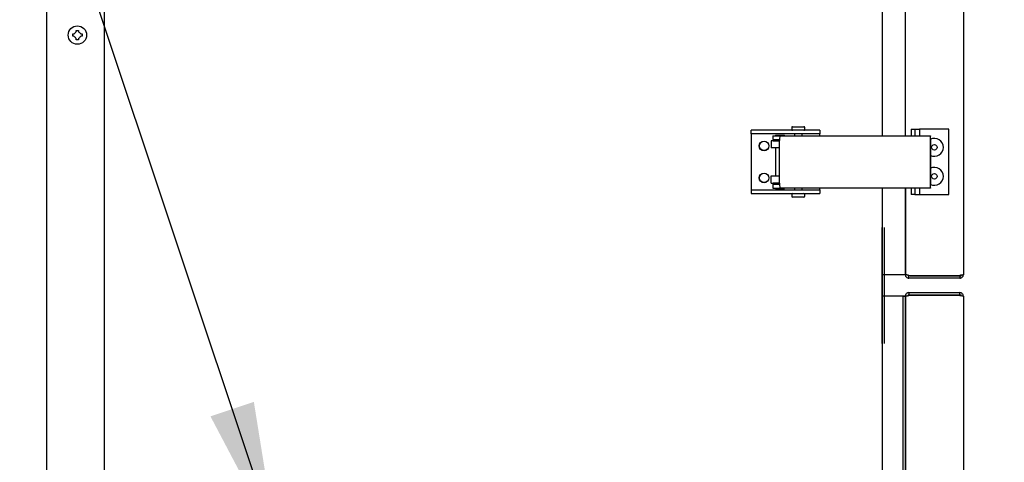
# Model space of a CAD drawing. Units: inches. Extents: x 8 to 255, y 9 to 196.
# Drawn here: x 32 to 49, y 74 to 81 of the extents above; entities that cross this region are included whole.
import ezdxf

# ---------------------------------------------------------------- set-up
doc = ezdxf.new("R2010")
doc.units = ezdxf.units.IN
doc.header["$LTSCALE"] = 24
doc.header["$MEASUREMENT"] = 0
doc.layers.add('FORMAT', color=7, linetype='Continuous')
doc.styles.add('SLDTEXTSTYLE0', font='GOTHIC.TTF', dxfattribs={"width": 0.913})
doc.styles.get("Standard").update_dxf_attribs({"font": 'GOTHIC.TTF'})
doc.dimstyles.new('SLDDIMSTYLE0', dxfattribs={"dimtxt": 0.18, "dimasz": 2.4, "dimexe": 0, "dimexo": 0.0625, "dimgap": 0, "dimtad": 0, "dimtih": 1, "dimtoh": 1, "dimdec": 0, "dimrnd": 1e-09, "dimzin": 0, "dimdsep": 46, "dimlunit": 5, "dimtxsty": 'Standard', "dimsah": 1, "dimcen": 0.09, "dimadec": 0, "dimazin": 0, "dimtfac": 2.4, "dimtdec": 0, "dimtofl": 0, "dimtmove": 0, "dimatfit": 3, "dimfxl": 1, "dimfrac": 2, "dimtolj": 1, "dimtzin": 0, "dimarcsym": 0})
doc.dimstyles.new('SLDDIMSTYLE3', dxfattribs={"dimtxt": 2, "dimasz": 2.4, "dimexe": 0, "dimexo": 0.0625, "dimgap": 0.5, "dimtad": 0, "dimdec": 6, "dimrnd": 1e-09, "dimzin": 12, "dimdsep": 46, "dimlunit": 5, "dimtxsty": 'SLDTEXTSTYLE0', "dimsah": 1, "dimcen": 0.09, "dimadec": 0, "dimazin": 3, "dimtfac": 1, "dimtdec": 3, "dimtofl": 0, "dimtmove": 0, "dimatfit": 3, "dimfxl": 1, "dimfrac": 2, "dimtolj": 1, "dimtzin": 12, "dimarcsym": 0})

# ---------------------------------------------------------------- blocks, each defined once
blk = doc.blocks.new('_D_10')
at = {"layer": 'FORMAT'}
for p, q in [((27.108, 62.713), (27.108, 67.224)), ((33.445, 62.713), (24.108, 62.713)), ((27.108, 52.088), (27.108, 62.713)), ((31.524, 52.088), (24.108, 52.088))]:
    blk.add_line(p, q, dxfattribs=at)
for points in [[(27.108, 62.713), (26.748, 60.313), (27.468, 60.313)], [(27.108, 52.088), (27.468, 54.488), (26.748, 54.488)]]:
    blk.add_solid(points, dxfattribs=at)
at = {"layer": 'FORMAT', "insert": (26.142, 67.224), "char_height": 2, "attachment_point": 1, "rotation": 90, "style": 'SLDTEXTSTYLE0'}
blk.add_mtext('10 5/8"', dxfattribs=at)
blk = doc.blocks.new('_D_11')
at = {"layer": 'FORMAT'}
for p, q in [((33.445, 86.488), (18.655, 86.488)), ((21.655, 86.488), (21.655, 73.307)), ((21.655, 52.088), (21.655, 64.666)), ((31.524, 52.088), (18.655, 52.088))]:
    blk.add_line(p, q, dxfattribs=at)
for points in [[(21.655, 86.488), (21.295, 84.088), (22.015, 84.088)], [(21.655, 52.088), (22.015, 54.488), (21.295, 54.488)]]:
    blk.add_solid(points, dxfattribs=at)
at = {"layer": 'FORMAT', "insert": (20.689, 64.666), "char_height": 2, "attachment_point": 1, "rotation": 90, "style": 'SLDTEXTSTYLE0'}
blk.add_mtext('34 3/8"', dxfattribs=at)
blk = doc.blocks.new('_D_14')
at = {"layer": 'FORMAT'}
for p, q in [((48.226, 101.528), (56.676, 101.528)), ((53.676, 101.528), (53.676, 86.588)), ((53.676, 52.088), (53.676, 70.454)), ((48.226, 52.088), (56.676, 52.088))]:
    blk.add_line(p, q, dxfattribs=at)
for points in [[(53.676, 101.528), (53.316, 99.128), (54.036, 99.128)], [(53.676, 52.088), (54.036, 54.488), (53.316, 54.488)]]:
    blk.add_solid(points, dxfattribs=at)
at = {"layer": 'FORMAT', "char_height": 2, "attachment_point": 1, "rotation": 90, "style": 'SLDTEXTSTYLE0'}
for s, insert in [(' Case', (52.71, 79.095)), ('49 1/2"', (52.71, 70.454))]:
    blk.add_mtext(s, dxfattribs=dict(at, insert=insert))

msp = doc.modelspace()

# ---------------------------------------------------------------- linework, layer by layer
at = {"color": 7, "linetype": 'Continuous', "lineweight": 25}
for p, q in [((32.6636982, 101.4676248), (32.6636982, 52.1476248)), ((48.4841982, 101.4280537), (48.4841982, 76.9930537)), ((47.0861982, 99.0320348), (47.0861982, 79.3870348)), ((47.4841982, 79.3870348), (47.4841982, 99.0320348)), ((33.6636982, 85.3926248), (33.6636982, 73.5576248)), ((33.1803199, 81.1820272), (33.180538, 81.2028301)), ((33.2205358, 81.2024107), (33.2203177, 81.1816078)), ((33.1402959, 81.1032464), (33.119493, 81.1034645)), ((33.1199123, 81.1434623), (33.1407152, 81.1432442)), ((33.1788607, 81.0428388), (33.1790788, 81.0636417)), ((33.2190766, 81.0632224), (33.2188585, 81.0424195)), ((33.2794842, 81.1017873), (33.2586813, 81.1020053)), ((33.2591006, 81.1420031), (33.2799035, 81.1417851)), ((45.5236982, 79.5290348), (45.5236982, 79.4970348)), ((45.5386982, 79.5440348), (45.7327546, 79.5440348)), ((45.7327546, 79.5440348), (45.7336982, 79.5440348)), ((45.7486982, 79.4970348), (45.7486982, 79.5290348)), ((47.5851982, 79.5030537), (47.5851982, 79.3870348)), ((47.5851982, 79.5030537), (47.5970785, 79.5030537)), ((47.5970785, 79.5030537), (47.6480428, 79.5030537)), ((47.6480428, 79.5030537), (47.6480428, 79.3870348)), ((47.6480428, 79.5030537), (47.7300154, 79.5030537)), ((47.7300154, 79.5030537), (47.7300154, 79.3870348)), ((48.2341982, 79.5030537), (47.7300154, 79.5030537)), ((48.2341982, 78.3730537), (48.2341982, 79.5030537)), ((44.8211982, 79.4180348), (44.8211982, 79.4820348)), ((44.8667751, 79.4820348), (44.8211982, 79.4820348)), ((44.8667751, 79.4180348), (44.8211982, 79.4180348)), ((44.8211982, 79.4180348), (44.8211982, 79.4010348)), ((44.8211982, 79.4010348), (44.8211982, 78.4730348)), ((45.3979288, 79.4820348), (44.8667751, 79.4820348)), ((45.3979288, 79.4180348), (44.8667751, 79.4180348)), ((45.1977344, 79.3870348), (45.1977344, 79.3230348)), ((45.1977344, 79.3870348), (45.3169687, 79.3870348)), ((45.2446549, 79.3970348), (45.2446549, 79.3870348)), ((45.2446549, 79.3970348), (45.3918075, 79.3970348)), ((45.3169687, 79.3870348), (47.915969, 79.3870348)), ((45.3918075, 79.3970348), (45.3986549, 79.3970348)), ((46.0111982, 79.4820348), (45.3979288, 79.4820348)), ((46.0111982, 79.4180348), (45.3979288, 79.4180348)), ((45.3986549, 79.3870348), (45.3986549, 79.3970348)), ((45.5691982, 79.4180348), (45.5691982, 79.3870348)), ((45.7031982, 79.3870348), (45.7031982, 79.4180348)), ((46.0111982, 79.4820348), (46.0111982, 79.4180348)), ((46.0111982, 79.4010348), (46.0111982, 79.4180348)), ((46.0111982, 79.3870348), (46.0111982, 79.4010348)), ((47.9161631, 79.3870348), (47.915969, 79.3870348)), ((47.9161631, 79.3870348), (47.9161869, 79.3870348)), ((47.9161869, 79.3230348), (47.9161869, 79.3870348)), ((45.1695789, 79.3020348), (45.1695789, 79.1770348)), ((45.2004127, 79.3020348), (45.1695789, 79.3020348)), ((45.2004127, 79.1770348), (45.1695789, 79.1770348)), ((45.1977344, 79.3230348), (45.3169687, 79.3230348)), ((45.2004127, 79.3020348), (45.3113689, 79.3020348)), ((45.3113689, 79.1770348), (45.2004127, 79.1770348)), ((45.2446549, 79.3230348), (45.2446549, 79.3020348)), ((45.2446549, 79.1770348), (45.2446549, 78.6970348)), ((45.3147227, 79.3020348), (45.3113689, 79.3020348)), ((45.3147227, 79.1770348), (45.3113689, 79.1770348)), ((45.3147227, 78.5680348), (45.3147227, 79.3060348)), ((47.9137229, 79.3060348), (47.9137229, 78.5680348)), ((47.9154976, 79.3060348), (47.9154976, 78.5680348)), ((47.9161631, 79.3230348), (47.915969, 79.3230348)), ((47.9161869, 79.3230348), (47.9161631, 79.3230348)), ((45.1695789, 78.5720348), (45.1695789, 78.6970348)), ((45.1695789, 78.6970348), (45.2004127, 78.6970348)), ((45.2004127, 78.6970348), (45.3113689, 78.6970348)), ((45.3113689, 78.6970348), (45.3147227, 78.6970348)), ((45.1695789, 78.5720348), (45.2004127, 78.5720348)), ((45.1977344, 78.5510348), (45.1977344, 78.4870348)), ((45.1977344, 78.5510348), (45.3169687, 78.5510348)), ((45.1977344, 78.4870348), (45.3169687, 78.4870348)), ((45.3113689, 78.5720348), (45.2004127, 78.5720348)), ((45.2446549, 78.5720348), (45.2446549, 78.5510348)), ((45.2446549, 78.4870348), (45.2446549, 78.4770348)), ((45.3113689, 78.5720348), (45.3147227, 78.5720348)), ((47.915969, 78.4870348), (45.3169687, 78.4870348)), ((45.3986549, 78.4770348), (45.3986549, 78.4870348)), ((45.5691982, 78.4870348), (45.5691982, 78.4560348)), ((45.7031982, 78.4560348), (45.7031982, 78.4870348)), ((46.0111982, 78.4730348), (46.0111982, 78.4870348)), ((47.0861982, 78.4870348), (47.0861982, 52.1700692)), ((47.4841982, 76.9930537), (47.4841982, 78.4870348)), ((47.4841982, 78.4870348), (47.4841982, 77.0001248)), ((47.5851982, 78.4870348), (47.5851982, 78.3730537)), ((47.6480428, 78.4870348), (47.6480428, 78.3730537)), ((47.7300154, 78.4870348), (47.7300154, 78.3730537)), ((47.915969, 78.5510348), (47.9161631, 78.5510348)), ((47.915969, 78.4870348), (47.9161631, 78.4870348)), ((47.9161631, 78.5510348), (47.9161869, 78.5510348)), ((47.9161869, 78.4870348), (47.9161631, 78.4870348)), ((47.9161869, 78.4870348), (47.9161869, 78.5510348)), ((44.8211982, 78.4730348), (44.8211982, 78.4560348)), ((44.8211982, 78.4560348), (44.8211982, 78.3920348)), ((44.8211982, 78.4560348), (44.8667751, 78.4560348)), ((44.8211982, 78.3920348), (44.8667751, 78.3920348)), ((44.8667751, 78.4560348), (45.3979288, 78.4560348)), ((44.8667751, 78.3920348), (45.3979288, 78.3920348)), ((45.2446549, 78.4770348), (45.3918075, 78.4770348)), ((45.3918075, 78.4770348), (45.3986549, 78.4770348)), ((45.3979288, 78.4560348), (46.0111982, 78.4560348)), ((45.3979288, 78.3920348), (46.0111982, 78.3920348)), ((45.5236982, 78.3770348), (45.5236982, 78.3450348)), ((45.7336982, 78.3300348), (45.5386982, 78.3300348)), ((45.7486982, 78.3450348), (45.7486982, 78.3770348)), ((46.0111982, 78.4560348), (46.0111982, 78.4730348)), ((46.0111982, 78.4560348), (46.0111982, 78.3920348)), ((47.5970785, 78.3730537), (47.5851982, 78.3730537)), ((47.6480428, 78.3730537), (47.5970785, 78.3730537)), ((47.6480428, 78.3730537), (47.7300154, 78.3730537)), ((47.7300154, 78.3730537), (48.2341982, 78.3730537)), ((47.0861982, 75.8076248), (47.0861982, 77.8076248)), ((47.1261982, 75.8076248), (47.1261982, 77.8076248)), ((47.4841982, 76.9930537), (47.0861982, 76.9930537)), ((47.4841982, 76.9930537), (47.4941529, 76.9930537)), ((47.5441982, 76.9801248), (48.4241982, 76.9801248)), ((47.5441982, 76.9330537), (47.5441982, 76.9730537)), ((47.5691982, 76.9730537), (47.5441982, 76.9730537)), ((47.5691982, 76.9730537), (47.5691982, 76.9801248)), ((47.5691982, 76.9730537), (47.6091982, 76.9730537)), ((47.6091982, 76.9730537), (47.6091982, 76.9801248)), ((47.6091982, 76.9730537), (48.4441982, 76.9730537)), ((48.4241982, 76.9730537), (48.4241982, 76.9330537)), ((48.4441982, 76.9730537), (48.4441982, 76.9829402)), ((48.4241982, 76.9330537), (47.5441982, 76.9330537)), ((47.4841982, 76.6230537), (47.0861982, 76.6230537)), ((47.4441982, 76.6230537), (47.4841982, 76.6230537)), ((47.4441982, 52.1880537), (47.4441982, 76.6230537)), ((47.4841982, 52.1880537), (47.4841982, 76.6230537)), ((47.4841982, 76.6230537), (47.4941529, 76.6230537)), ((47.4841982, 76.6159827), (47.4841982, 52.1951248)), ((47.5441982, 76.6830537), (47.5441982, 76.6430537)), ((47.5441982, 76.6830537), (48.4241982, 76.6830537)), ((47.5441982, 76.6430537), (47.5691982, 76.6430537)), ((48.4241982, 76.6359827), (47.5441982, 76.6359827)), ((47.5691982, 76.6430537), (47.6091982, 76.6430537)), ((47.5691982, 76.6359827), (47.5691982, 76.6430537)), ((47.6091982, 76.6359827), (47.6091982, 76.6430537)), ((47.6091982, 76.6430537), (48.4441982, 76.6430537)), ((48.4241982, 76.6430537), (48.4241982, 76.6830537)), ((48.4441982, 76.6331672), (48.4441982, 76.6430537)), ((48.4841982, 76.6230537), (48.4841982, 52.1880537))]:
    msp.add_line(p, q, dxfattribs=at)
for centre, radius in [((33.1996982, 81.1226248), 0.158), ((45.0461982, 79.2126248), 0.0835), ((45.0461982, 79.2126248), 0.0805), ((47.9841982, 79.1880537), 0.0475), ((45.0461982, 78.6614448), 0.0835), ((45.0461982, 78.6616248), 0.0805), ((47.9841982, 78.6880537), 0.0475)]:
    msp.add_circle(centre, radius, dxfattribs=at)
for centre, radius, start, end in [((45.5386982, 79.5290348), 0.015, 90, 180), ((45.7336982, 79.5290348), 0.015, 0, 90), ((46.0466963, 79.3262692), 0.7322533, 175.23987223, 181.58346176), ((45.5386982, 79.4970348), 0.015, 180, 270), ((45.7336982, 79.4970348), 0.015, 270, 0), ((48.6456966, 79.3262692), 0.7322533, 175.23987223, 181.58346176), ((47.9841982, 79.1880537), 0.155, 0, 116.02624239), ((48.0691217, 79.3102815), 0.1536828, 175.23987223, 181.58346176), ((47.9841982, 79.1880537), 0.155, 243.68984649, 0), ((47.9841982, 78.6880537), 0.155, 0, 116.31015351), ((47.9841982, 78.6880537), 0.155, 243.97375761, 0), ((46.0466963, 78.5478004), 0.7322533, 178.41653824, 184.76012777), ((48.6456966, 78.5478004), 0.7322533, 178.41653824, 184.76012777), ((48.0691217, 78.5637881), 0.1536828, 178.41653824, 184.76012777), ((45.5386982, 78.3770348), 0.015, 90, 180), ((45.5386982, 78.3450348), 0.015, 180, 270), ((45.7336982, 78.3770348), 0.015, 0, 90), ((45.7336982, 78.3450348), 0.015, 270, 0)]:
    msp.add_arc(centre, radius, start, end, dxfattribs=at)
for points, knots in [([(33.180538, 81.2028301), (33.1848673, 81.2027847), (33.1915296, 81.2027148), (33.204872, 81.2025749), (33.2138709, 81.2024806), (33.2205358, 81.2024107)], [0, 0, 0, 0, 0.3249313362, 0.5000290506, 1, 1, 1, 1]), ([(33.119493, 81.1034645), (33.1195383, 81.1077938), (33.1196082, 81.1144561), (33.1197481, 81.1277986), (33.1198424, 81.1367975), (33.1199123, 81.1434623)], [0, 0, 0, 0, 0.3249313362, 0.5000290506, 1, 1, 1, 1]), ([(33.1402959, 81.1032464), (33.1525717, 81.0907104), (33.1655014, 81.0775068), (33.1784253, 81.0643091), (33.1790788, 81.0636417)], [0, 0, 0, 0, 0.949433225, 1, 1, 1, 1]), ([(33.1803199, 81.1820272), (33.1677839, 81.1697513), (33.1545802, 81.1568216), (33.1413825, 81.1438978), (33.1407152, 81.1432442)], [0, 0, 0, 0, 0.949433225, 1, 1, 1, 1]), ([(33.2188585, 81.0424195), (33.2145292, 81.0424649), (33.2078669, 81.0425348), (33.1945245, 81.0426746), (33.1855255, 81.042769), (33.1788607, 81.0428388)], [0, 0, 0, 0, 0.3249313362, 0.5000290506, 1, 1, 1, 1]), ([(33.2190766, 81.0632224), (33.2316126, 81.0754983), (33.2448162, 81.088428), (33.2580139, 81.1013518), (33.2586813, 81.1020053)], [0, 0, 0, 0, 0.949433225, 1, 1, 1, 1]), ([(33.2591006, 81.1420031), (33.2468247, 81.1545391), (33.233895, 81.1677428), (33.2209712, 81.1809405), (33.2203177, 81.1816078)], [0, 0, 0, 0, 0.949433225, 1, 1, 1, 1]), ([(33.2799035, 81.1417851), (33.2798581, 81.1374557), (33.2797883, 81.1307934), (33.2796484, 81.117451), (33.279554, 81.1084521), (33.2794842, 81.1017873)], [0, 0, 0, 0, 0.3249313362, 0.5000290506, 1, 1, 1, 1]), ([(47.5266993, 76.9839354), (47.5277055, 76.9821729), (47.5300111, 76.9781343), (47.5363944, 76.9739828), (47.5415969, 76.9733634), (47.5441982, 76.9730537)], [0, 0, 0, 0, 0.2790876546, 0.6395438273, 1, 1, 1, 1]), ([(47.5441982, 76.6430537), (47.5415969, 76.642744), (47.5363944, 76.6421247), (47.5300111, 76.6379732), (47.5277055, 76.6339345), (47.5266993, 76.6321721)], [0, 0, 0, 0, 0.36045617273, 0.72091234546, 1, 1, 1, 1])]:
    msp.add_open_spline(points, degree=3, knots=knots, dxfattribs=at)
for points in [[(47.5441982, 76.9801248), (47.536336, 76.9817915), (47.5206116, 76.9851248), (47.5007789, 76.9901248), (47.4869039, 76.9951248), (47.4851001, 76.9984581), (47.4841982, 77.0001248)], [(47.4841982, 76.9930537), (47.4851001, 76.9851915), (47.4869039, 76.9694671), (47.5007789, 76.9496344), (47.5206116, 76.9357594), (47.536336, 76.9339556), (47.5441982, 76.9330537)], [(48.4841982, 76.9930537), (48.4832963, 76.9919763), (48.4814925, 76.9898215), (48.4676176, 76.9865893), (48.4477849, 76.983357), (48.4320604, 76.9812022), (48.4241982, 76.9801248)], [(48.4241982, 76.9330537), (48.4320604, 76.9339556), (48.4477849, 76.9357594), (48.4676176, 76.9496344), (48.4814925, 76.9694671), (48.4832963, 76.9851915), (48.4841982, 76.9930537)], [(47.5441982, 76.6830537), (47.536336, 76.6821518), (47.5206116, 76.680348), (47.5007789, 76.6664731), (47.4869039, 76.6466404), (47.4851001, 76.6309159), (47.4841982, 76.6230537)], [(47.4841982, 76.6159827), (47.4851001, 76.6176493), (47.4869039, 76.6209827), (47.5007789, 76.6259827), (47.5206116, 76.6309827), (47.536336, 76.634316), (47.5441982, 76.6359827)], [(48.4841982, 76.6230537), (48.4832963, 76.6309159), (48.4814925, 76.6466404), (48.4676176, 76.6664731), (48.4477849, 76.680348), (48.4320604, 76.6821518), (48.4241982, 76.6830537)], [(48.4241982, 76.6359827), (48.4320604, 76.6349052), (48.4477849, 76.6327504), (48.4676176, 76.6295182), (48.4814925, 76.626286), (48.4832963, 76.6241311), (48.4841982, 76.6230537)]]:
    msp.add_open_spline(points, degree=3, dxfattribs=at)

# ---------------------------------------------------------------- dimensions: what is measured, and where the dimension line sits
at = {"layer": 'FORMAT'}
dim = msp.add_linear_dim(base=(53.6757155, 52.0876248), p1=(47.0261982, 101.5276248), p2=(47.0261982, 52.0876248), angle=90, text='<> Case', dimstyle='SLDDIMSTYLE3', dxfattribs=at)
dim.commit()
dim.dimension.update_dxf_attribs({"geometry": '_D_14', "text_midpoint": (53.6757155, 78.521089), "dimtype": 160})
for base, p1, picture, middle in [((21.6546838, 52.0876248), (34.6449482, 86.4876248), '_D_11', (21.6546838, 68.9865014)), ((27.1079816, 52.0876248), (34.6449482, 62.7126248), '_D_10', (27.1079816, 71.5441803))]:
    dim = msp.add_linear_dim(base=base, p1=p1, p2=(32.7236982, 52.0876248), angle=90, dimstyle='SLDDIMSTYLE3', dxfattribs=at)
    dim.commit()
    dim.dimension.update_dxf_attribs({"geometry": picture, "text_midpoint": middle, "dimtype": 160})

# ---------------------------------------------------------------- leaders
msp.add_leader([(36.629888, 72.3991248), (29.9456097, 92.4036665), (23.9456097, 92.4036665)], dimstyle='SLDDIMSTYLE0', dxfattribs=at)

doc.saveas('drawing.dxf')
